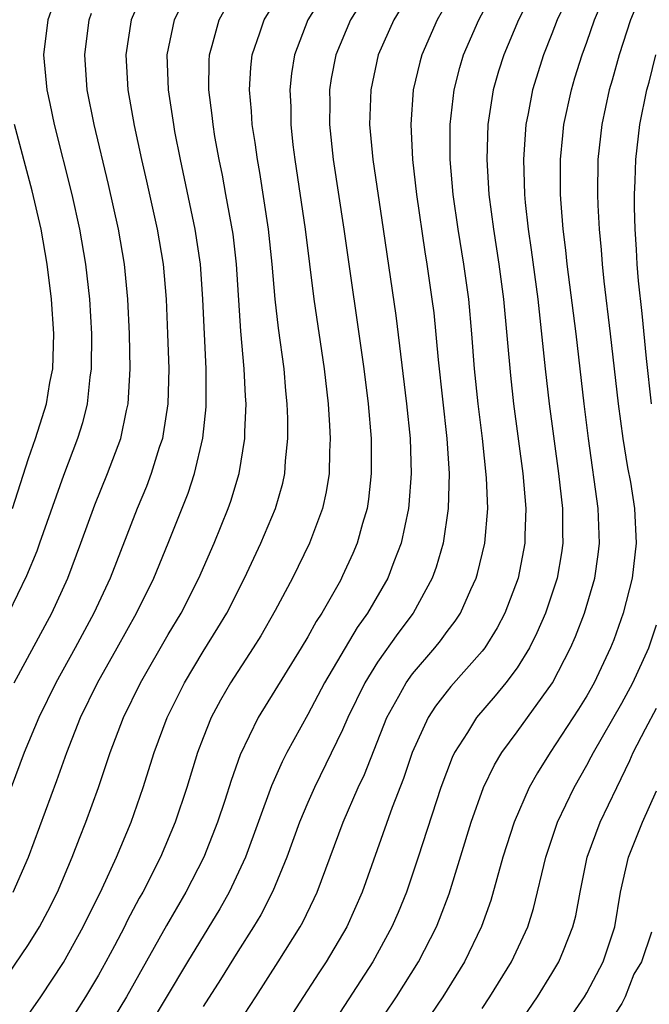
# Model space of a CAD drawing. Units: inches. Extents: x 2571000 to 2574000, y 1533000 to 1536000.
# Drawn here: x 2572976 to 2573013, y 1534141 to 1534197 of the extents above; entities that cross this region are included whole.
import ezdxf

# ---------------------------------------------------------------- set-up
doc = ezdxf.new("R2010")
doc.units = ezdxf.units.IN
doc.header["$MEASUREMENT"] = 0
doc.layers.add('LD25711533_2ft', color=112, linetype='Continuous')

msp = doc.modelspace()

# ---------------------------------------------------------------- linework, layer by layer
at = {"layer": 'LD25711533_2ft'}
for points, elevation in [([(2572999.346, 1534199.346), (2572997.937, 1534197), (2572997.044, 1534195), (2572996.612, 1534193), (2572996.547, 1534191), (2572996.73, 1534189), (2572997.333, 1534185), (2572998.049, 1534180.049), (2572998.665, 1534175), (2572998.869, 1534173), (2572998.93, 1534171), (2572998.8, 1534169.2), (2572998.778, 1534169), (2572998.356, 1534167), (2572997.931, 1534165.931), (2572997.586, 1534165), (2572996.421, 1534163), (2572995.829, 1534162.171), (2572993.958, 1534159), (2572993, 1534157.18), (2572991.797, 1534155), (2572991.525, 1534154.475), (2572990.918, 1534153.082), (2572989.428, 1534149), (2572988.498, 1534147), (2572987.958, 1534146.042), (2572986.102, 1534143), (2572983.717, 1534139)], 7606), ([(2572978.802, 1534199), (2572978.094, 1534197), (2572977.855, 1534195), (2572978.034, 1534193), (2572978.216, 1534192.216), (2572978.465, 1534191), (2572979.47, 1534187), (2572979.922, 1534185), (2572980.26, 1534183), (2572980.482, 1534181), (2572980.605, 1534179), (2572980.593, 1534177), (2572980.516, 1534176.516), (2572980.356, 1534175), (2572980.088, 1534173.912), (2572979.801, 1534173), (2572979, 1534170.888), (2572977.63, 1534167), (2572977.46, 1534166.539), (2572976.876, 1534165.125), (2572975.847, 1534163)], 7590), ([(2572977, 1534139.971), (2572977.706, 1534141), (2572979, 1534142.961), (2572980.12, 1534145), (2572981.206, 1534147.206), (2572982.028, 1534149), (2572982.871, 1534151), (2572983.57, 1534153), (2572984.199, 1534155), (2572984.937, 1534157), (2572985.928, 1534159), (2572987, 1534160.784), (2572987.853, 1534162.147), (2572988.353, 1534163), (2572989.37, 1534165), (2572990.304, 1534167), (2572991.153, 1534169), (2572991.563, 1534170.437), (2572991.688, 1534171), (2572991.729, 1534171.729), (2572991.859, 1534173), (2572991.856, 1534174.144), (2572991.82, 1534175), (2572991.744, 1534175.743), (2572991.645, 1534177), (2572991.328, 1534179.327), (2572991.138, 1534181), (2572990.958, 1534183), (2572990.743, 1534185), (2572990.251, 1534188.251), (2572990.113, 1534189), (2572989.983, 1534189.984), (2572989.816, 1534191), (2572989.777, 1534191.777), (2572989.66, 1534193), (2572989.733, 1534194.267), (2572989.815, 1534195), (2572990.26, 1534196.26), (2572990.497, 1534197), (2572991.731, 1534199)], 7600), ([(2572994.245, 1534199), (2572993.008, 1534197), (2572992.237, 1534195), (2572992.068, 1534193.932), (2572991.97, 1534193), (2572992.021, 1534192.021), (2572992.03, 1534191), (2572992.154, 1534189.845), (2572992.264, 1534189), (2572992.855, 1534185), (2572993.347, 1534181), (2572993.948, 1534177), (2572994.164, 1534175), (2572994.253, 1534173.747), (2572994.285, 1534173), (2572994.245, 1534172.245), (2572994.227, 1534171), (2572994.061, 1534169.94), (2572993.848, 1534169), (2572993.097, 1534167), (2572992.117, 1534165), (2572991.135, 1534163.135), (2572990.308, 1534161.692), (2572989.876, 1534161), (2572988.565, 1534159), (2572987.994, 1534158.006), (2572987.464, 1534157), (2572987, 1534155.837), (2572986.685, 1534155), (2572986.068, 1534153), (2572985.401, 1534151), (2572984.552, 1534149), (2572983.542, 1534147), (2572983.344, 1534146.656), (2572982.654, 1534145.346), (2572982.489, 1534145), (2572981.923, 1534143.923), (2572981.431, 1534143), (2572981, 1534142.234), (2572980.265, 1534141), (2572979, 1534139.013)], 7602), ([(2572988.718, 1534139), (2572990.025, 1534141), (2572991.308, 1534143), (2572992.559, 1534145), (2572992.717, 1534145.283), (2572993.376, 1534146.624), (2572993.545, 1534147), (2572995.022, 1534151), (2572995.892, 1534153), (2572996.249, 1534153.75), (2572997.541, 1534157), (2572998.225, 1534158.225), (2572998.634, 1534159), (2572999, 1534159.505), (2573000.281, 1534161), (2573000.602, 1534161.397), (2573001, 1534161.945), (2573001.459, 1534162.541), (2573001.748, 1534163), (2573002.342, 1534164.342), (2573002.655, 1534165), (2573002.735, 1534165.265), (2573003.15, 1534167), (2573003.317, 1534169), (2573003.253, 1534170.747), (2573003.014, 1534173), (2573002.769, 1534175), (2573002.567, 1534177), (2573002.41, 1534179), (2573002.229, 1534181), (2573001.954, 1534183), (2573001.617, 1534185), (2573001.331, 1534187), (2573001.173, 1534189), (2573001.162, 1534190.838), (2573001.167, 1534191), (2573001.387, 1534193), (2573001.719, 1534194.281), (2573001.933, 1534195), (2573002.802, 1534197), (2573003.861, 1534199)], 7610), ([(2573006.09, 1534199), (2573005.081, 1534197), (2573004.235, 1534195), (2573003.942, 1534194.058), (2573003.636, 1534193), (2573003.332, 1534191), (2573003.263, 1534189), (2573003.376, 1534187), (2573003.643, 1534185), (2573003.964, 1534183), (2573004.231, 1534181), (2573004.62, 1534176.62), (2573004.798, 1534175), (2573005.331, 1534171), (2573005.507, 1534169), (2573005.449, 1534167.449), (2573005.45, 1534167), (2573005.059, 1534165), (2573004.301, 1534163), (2573003.858, 1534162.142), (2573003.146, 1534161), (2573003, 1534160.809), (2573001.212, 1534158.788), (2573001, 1534158.526), (2573000.332, 1534157.668), (2572999.912, 1534157), (2572998.995, 1534155), (2572998.492, 1534153.508), (2572997.848, 1534151.848), (2572996.126, 1534147), (2572995.239, 1534145), (2572994.051, 1534143), (2572993.63, 1534142.37), (2572991.452, 1534139)], 7612), ([(2572996.743, 1534139), (2572998.08, 1534141), (2572999.354, 1534143), (2573000.375, 1534145), (2573000.557, 1534145.443), (2573001.1, 1534146.9), (2573002.365, 1534151), (2573003.084, 1534153), (2573003.703, 1534154.297), (2573004.121, 1534155), (2573005, 1534156.19), (2573007.033, 1534159), (2573008.068, 1534161), (2573008.351, 1534161.649), (2573008.861, 1534163), (2573009.452, 1534165), (2573009.647, 1534166.352), (2573009.725, 1534167), (2573009.65, 1534169), (2573009.098, 1534173), (2573008.845, 1534175), (2573008.385, 1534179), (2573007.876, 1534183), (2573007.801, 1534183.801), (2573007.645, 1534185), (2573007.527, 1534186.473), (2573007.499, 1534187), (2573007.497, 1534189), (2573007.623, 1534190.377), (2573007.689, 1534191), (2573008.111, 1534193), (2573008.32, 1534193.68), (2573008.732, 1534195), (2573009, 1534195.731), (2573009.434, 1534197), (2573010.285, 1534199)], 7616), ([(2572983.512, 1534198.488), (2572982.872, 1534197), (2572982.563, 1534195), (2572982.685, 1534193), (2572983.05, 1534190.95), (2572983.47, 1534189), (2572983.759, 1534187.759), (2572984.368, 1534185), (2572984.706, 1534183), (2572984.883, 1534181), (2572984.966, 1534179), (2572985.028, 1534177), (2572984.984, 1534175), (2572984.721, 1534173.279), (2572984.666, 1534173), (2572984.491, 1534172.491), (2572984.028, 1534171), (2572983.75, 1534170.25), (2572983.225, 1534169), (2572981.664, 1534165), (2572980.738, 1534163), (2572979.67, 1534161), (2572978.557, 1534159), (2572977.578, 1534157), (2572976.749, 1534155), (2572975.998, 1534153)], 7594), ([(2572976.116, 1534147), (2572976.982, 1534149), (2572978.61, 1534153.39), (2572979.18, 1534155), (2572979.977, 1534157), (2572980.947, 1534159), (2572982.075, 1534161), (2572983.178, 1534163), (2572984.17, 1534165), (2572985.004, 1534167), (2572986.137, 1534169.863), (2572986.506, 1534171), (2572986.984, 1534173.016), (2572987.179, 1534174.821), (2572987.171, 1534177), (2572986.992, 1534181), (2572986.853, 1534183), (2572986.551, 1534185), (2572985.7, 1534189), (2572985.386, 1534190.614), (2572985.316, 1534191), (2572985.017, 1534193), (2572984.945, 1534195), (2572985.353, 1534197), (2572985.897, 1534198.103)], 7596), ([(2573007.852, 1534198.148), (2573007.306, 1534197), (2573007, 1534196.2), (2573006.514, 1534195), (2573005.886, 1534193), (2573005.641, 1534191.641), (2573005.51, 1534191), (2573005.368, 1534189), (2573005.421, 1534187), (2573005.458, 1534186.541), (2573005.634, 1534185), (2573005.816, 1534183.816), (2573006.185, 1534181), (2573006.606, 1534177), (2573006.836, 1534175), (2573007.367, 1534171), (2573007.595, 1534169), (2573007.6, 1534167.6), (2573007.619, 1534167), (2573007.543, 1534166.457), (2573007.29, 1534165), (2573006.628, 1534163), (2573006.14, 1534161.86), (2573005.708, 1534161), (2573005, 1534159.853), (2573004.365, 1534159), (2573003.751, 1534158.249), (2573002.669, 1534157), (2573002.155, 1534156.155), (2573001.411, 1534155), (2573001.277, 1534154.723), (2573000.629, 1534153), (2572999.331, 1534149), (2572998.657, 1534147), (2572998.179, 1534145.821), (2572997.827, 1534145), (2572996.733, 1534143), (2572993.69, 1534138.31)], 7614), ([(2572975.783, 1534142.217), (2572977, 1534144.002), (2572977.616, 1534145), (2572978.1, 1534145.9), (2572978.651, 1534147), (2572979.499, 1534149), (2572979.912, 1534150.088), (2572980.286, 1534151), (2572981.008, 1534153), (2572981.679, 1534155), (2572982.436, 1534157), (2572983.405, 1534159), (2572985, 1534161.762), (2572985.734, 1534163), (2572986.757, 1534165), (2572987.633, 1534167), (2572988.442, 1534169), (2572988.586, 1534169.414), (2572989.066, 1534171), (2572989.387, 1534173), (2572989.386, 1534173.386), (2572989.462, 1534175), (2572989.428, 1534175.428), (2572989.36, 1534177), (2572989.159, 1534179.159), (2572988.916, 1534183), (2572988.716, 1534184.716), (2572988.312, 1534187), (2572988.107, 1534188.107), (2572987.919, 1534189), (2572987.683, 1534190.317), (2572987.57, 1534191), (2572987.521, 1534191.521), (2572987.334, 1534193), (2572987.348, 1534194.653), (2572987.368, 1534195), (2572987.529, 1534195.529), (2572987.916, 1534197), (2572988.301, 1534197.699)], 7598), ([(2572996.05, 1534197.95), (2572995.45, 1534197), (2572994.609, 1534195), (2572994.352, 1534193.648), (2572994.254, 1534193), (2572994.261, 1534192.261), (2572994.242, 1534191), (2572994.448, 1534189), (2572995.078, 1534185), (2572996.215, 1534177), (2572996.456, 1534175), (2572996.632, 1534173), (2572996.643, 1534171), (2572996.479, 1534169.52), (2572996.398, 1534169), (2572996.135, 1534168.135), (2572995.832, 1534167), (2572995.584, 1534166.416), (2572995, 1534165.123), (2572994.87, 1534164.87), (2572993.8, 1534163), (2572993.481, 1534162.519), (2572993, 1534161.634), (2572992.624, 1534161), (2572990.155, 1534157), (2572989.132, 1534154.868), (2572988.608, 1534153.392), (2572988.246, 1534152.246), (2572987.828, 1534151), (2572987.042, 1534149), (2572986.019, 1534147), (2572984.909, 1534145.091), (2572982.607, 1534141), (2572981.399, 1534139)], 7604), ([(2573001, 1534198.006), (2573000.424, 1534197), (2572999.543, 1534195), (2572999.425, 1534194.575), (2572999.052, 1534193), (2572998.914, 1534191), (2572999.014, 1534189), (2572999.231, 1534187), (2572999.711, 1534183.711), (2572999.835, 1534183), (2573000.123, 1534181), (2573000.219, 1534180.219), (2573000.477, 1534177.523), (2573000.966, 1534173), (2573001.101, 1534171), (2573001.059, 1534169), (2573000.766, 1534167), (2573000.371, 1534165.629), (2573000.14, 1534165), (2572999.042, 1534163), (2572998.169, 1534161.831), (2572997, 1534160.183), (2572996.27, 1534159), (2572995.303, 1534157), (2572995, 1534156.3), (2572993.379, 1534153), (2572993, 1534152.139), (2572992.527, 1534151), (2572991.808, 1534149), (2572991, 1534147.052), (2572990.307, 1534145.693), (2572989.893, 1534145), (2572989, 1534143.6), (2572988.007, 1534141.994), (2572987, 1534140.431)], 7608), ([(2573011.946, 1534198.054), (2573011.495, 1534197), (2573010.853, 1534195), (2573010.45, 1534193.551), (2573010.282, 1534193), (2573009.852, 1534191), (2573009.638, 1534189), (2573009.608, 1534187), (2573009.625, 1534186.375), (2573009.698, 1534185), (2573009.815, 1534183.815), (2573009.869, 1534183), (2573009.971, 1534182.029), (2573010.342, 1534179), (2573010.798, 1534175), (2573011.068, 1534173), (2573011.335, 1534171.335), (2573011.497, 1534170.503), (2573011.729, 1534169), (2573011.83, 1534167), (2573011.597, 1534165), (2573011.089, 1534163), (2573010.541, 1534161.458), (2573010.364, 1534161), (2573009.421, 1534159), (2573009, 1534158.26), (2573008.522, 1534157.477), (2573006.893, 1534155), (2573006.162, 1534153.838), (2573005.697, 1534153), (2573004.83, 1534151), (2573004.188, 1534149), (2573003.491, 1534146.509), (2573002.966, 1534145.034), (2573001.98, 1534143), (2573000.75, 1534141), (2572999, 1534138.429)], 7618), ([(2572976.169, 1534159), (2572978.326, 1534163), (2572979.241, 1534165), (2572980, 1534167), (2572980.797, 1534169.203), (2572981.529, 1534171), (2572982.279, 1534173), (2572982.616, 1534174.616), (2572982.711, 1534175), (2572982.82, 1534177), (2572982.785, 1534179), (2572982.688, 1534181), (2572982.49, 1534183), (2572982.152, 1534185), (2572981.572, 1534187.572), (2572980.749, 1534191), (2572980.361, 1534193), (2572980.212, 1534195), (2572980.475, 1534197), (2572980.612, 1534197.388)], 7592), ([(2573012.699, 1534175), (2573012.416, 1534177.584), (2573012.165, 1534180.165), (2573011.958, 1534182.042), (2573011.881, 1534183), (2573011.847, 1534183.846), (2573011.768, 1534185), (2573011.735, 1534186.265), (2573011.737, 1534187), (2573011.779, 1534187.779), (2573011.811, 1534189), (2573012.042, 1534191), (2573012.446, 1534193), (2573012.569, 1534193.431), (2573012.96, 1534195)], 7620), ([(2572976.067, 1534169), (2572977, 1534171.851), (2572977.392, 1534173), (2572977.783, 1534174.217), (2572978.014, 1534175), (2572978.219, 1534176.219), (2572978.378, 1534177), (2572978.44, 1534179), (2572978.304, 1534181), (2572978.068, 1534183), (2572977.724, 1534185), (2572977.205, 1534187.204), (2572976.182, 1534191)], 7588), ([(2573003, 1534140.331), (2573003.441, 1534141), (2573004.675, 1534143), (2573005.62, 1534145), (2573005.949, 1534146.052), (2573006.645, 1534149), (2573007.32, 1534151), (2573008.269, 1534153), (2573009, 1534154.282), (2573009.253, 1534154.746), (2573009.373, 1534155), (2573011, 1534157.831), (2573011.641, 1534159), (2573012.546, 1534161), (2573013, 1534162.32)], 7620), ([(2573004.819, 1534139), (2573006.166, 1534141), (2573007, 1534142.328), (2573007.403, 1534143), (2573007.653, 1534143.653), (2573008.206, 1534145), (2573008.361, 1534145.639), (2573008.61, 1534147), (2573009.02, 1534149), (2573009.766, 1534151), (2573010.71, 1534153), (2573011.466, 1534154.534), (2573011.661, 1534155), (2573012.362, 1534156.362), (2573013, 1534157.547)], 7622), ([(2573007.49, 1534139), (2573008.864, 1534141), (2573009, 1534141.23), (2573009.941, 1534143), (2573010.597, 1534145), (2573010.929, 1534147), (2573011.385, 1534149), (2573012.2, 1534151), (2573013, 1534152.795)], 7624), ([(2573012.71, 1534144.71), (2573012.126, 1534143), (2573011.701, 1534142.299), (2573011.2, 1534141), (2573011, 1534140.606), (2573009.952, 1534139)], 7626)]:
    msp.add_lwpolyline(points, dxfattribs=dict(at, elevation=elevation))

doc.saveas('drawing.dxf')
